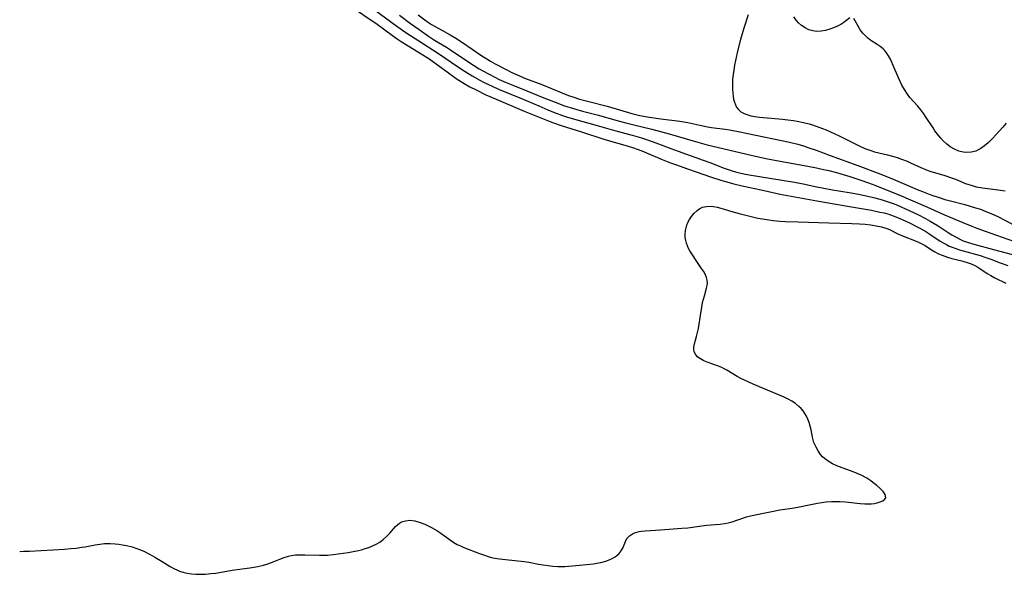
# Model space of a CAD drawing. Units: inches. Extents: x 2134511 to 2139991, y 203217 to 208570.
# Drawn here: x 2135888 to 2136049, y 205523 to 205614 of the extents above; entities that cross this region are included whole.
import ezdxf

# ---------------------------------------------------------------- set-up
doc = ezdxf.new("R2010")
doc.units = ezdxf.units.IN
doc.header["$MEASUREMENT"] = 0
doc.layers.add('c_05_T14S_R21E', color=179, linetype='Continuous')

msp = doc.modelspace()

# ---------------------------------------------------------------- linework, layer by layer
at = {"layer": 'c_05_T14S_R21E'}
for points in [[(2135942.69, 205615.52, 886), (2135945.28, 205613.77, 886), (2135946.02, 205613.26, 886), (2135948.77, 205611.24, 886), (2135949.53, 205610.71, 886), (2135950.2, 205610.27, 886), (2135953.5, 205608.24, 886), (2135954.76, 205607.44, 886), (2135955.58, 205606.88, 886), (2135957.74, 205605.26, 886), (2135959.24, 205604.2, 886), (2135960.53, 205603.37, 886), (2135961.47, 205602.83, 886), (2135962.49, 205602.29, 886), (2135964.11, 205601.51, 886), (2135965.81, 205600.76, 886), (2135970.39, 205598.82, 886), (2135973.41, 205597.58, 886), (2135975.07, 205596.93, 886), (2135976.45, 205596.45, 886), (2135979.79, 205595.43, 886), (2135983.48, 205594.22, 886), (2135984.79, 205593.82, 886), (2135987.3, 205593.1, 886), (2135988.33, 205592.79, 886), (2135988.97, 205592.57, 886), (2135989.74, 205592.28, 886), (2135990.51, 205591.97, 886), (2135993.05, 205590.88, 886), (2135994.46, 205590.31, 886), (2135995.24, 205590.02, 886), (2135997.25, 205589.31, 886), (2136001.14, 205587.97, 886), (2136002.72, 205587.45, 886), (2136003.45, 205587.23, 886), (2136004.85, 205586.85, 886), (2136006.19, 205586.53, 886), (2136009.3, 205585.89, 886), (2136012.45, 205585.19, 886), (2136018.44, 205584.06, 886), (2136023.82, 205583.17, 886), (2136027.42, 205582.52, 886)], [(2135945.74, 205615.51, 884), (2135949.49, 205612.77, 884), (2135950.98, 205611.76, 884), (2135954.61, 205609.38, 884), (2135956.49, 205608.17, 884), (2135959.43, 205606.17, 884), (2135960.73, 205605.31, 884), (2135961.85, 205604.63, 884), (2135963.11, 205603.91, 884), (2135963.74, 205603.57, 884), (2135965.14, 205602.9, 884), (2135966.18, 205602.45, 884), (2135969.68, 205601.01, 884), (2135972.79, 205599.66, 884), (2135974.28, 205599.04, 884), (2135975.2, 205598.66, 884), (2135976.69, 205598.1, 884), (2135977.33, 205597.88, 884), (2135978.64, 205597.48, 884), (2135982.38, 205596.46, 884), (2135985.43, 205595.59, 884), (2135988.15, 205594.85, 884), (2135989.66, 205594.41, 884), (2135990.5, 205594.14, 884), (2135992.01, 205593.61, 884), (2135994.47, 205592.68, 884), (2135995.67, 205592.24, 884), (2135999.8, 205590.77, 884), (2136000.9, 205590.36, 884), (2136003.24, 205589.43, 884), (2136004.4, 205589.05, 884), (2136005.09, 205588.86, 884), (2136005.79, 205588.68, 884), (2136006.46, 205588.53, 884), (2136007.34, 205588.36, 884), (2136014.8, 205587.13, 884), (2136016.24, 205586.86, 884), (2136018.45, 205586.38, 884), (2136019.35, 205586.2, 884), (2136021.05, 205585.9, 884), (2136023.77, 205585.46, 884), (2136025.33, 205585.18, 884), (2136026.84, 205584.85, 884), (2136028.01, 205584.56, 884), (2136029.22, 205584.22, 884), (2136030.35, 205583.87, 884), (2136031.01, 205583.63, 884), (2136031.7, 205583.36, 884), (2136033.04, 205582.78, 884), (2136035.05, 205581.82, 884), (2136036.32, 205581.17, 884), (2136037.07, 205580.76, 884), (2136037.73, 205580.36, 884), (2136038.39, 205579.96, 884), (2136040.04, 205578.87, 884), (2136040.63, 205578.5, 884), (2136041.33, 205578.09, 884), (2136042.04, 205577.72, 884), (2136042.48, 205577.53, 884), (2136042.81, 205577.4, 884), (2136043.53, 205577.15, 884), (2136044.26, 205576.93, 884), (2136047.46, 205576.09, 884), (2136051.42, 205575.02, 884)], [(2135949.94, 205614.57, 882), (2135951.71, 205613.23, 882), (2135953.13, 205612.22, 882), (2135954.71, 205611.15, 882), (2135955.7, 205610.5, 882), (2135957.66, 205609.31, 882), (2135958.28, 205608.91, 882), (2135961.17, 205606.95, 882), (2135962.06, 205606.37, 882), (2135963.03, 205605.79, 882), (2135964.44, 205604.98, 882), (2135965.67, 205604.33, 882), (2135966.28, 205604.03, 882), (2135967.46, 205603.5, 882), (2135968.52, 205603.07, 882), (2135970.84, 205602.15, 882), (2135973.61, 205601, 882), (2135975.47, 205600.26, 882), (2135977.05, 205599.68, 882), (2135978.5, 205599.23, 882), (2135979.99, 205598.82, 882), (2135982.59, 205598.16, 882), (2135985.44, 205597.34, 882), (2135987.08, 205596.89, 882), (2135988.43, 205596.56, 882), (2135991.39, 205595.85, 882), (2135992.78, 205595.49, 882), (2135994.24, 205595.08, 882), (2135998.16, 205593.92, 882), (2136000.44, 205593.3, 882), (2136007.66, 205591.58, 882), (2136010.08, 205591.05, 882), (2136012.43, 205590.58, 882), (2136017.01, 205589.77, 882), (2136018.4, 205589.5, 882), (2136019.58, 205589.25, 882), (2136020.46, 205589.04, 882), (2136021.69, 205588.72, 882), (2136023.91, 205588.05, 882), (2136025.7, 205587.47, 882), (2136026.79, 205587.1, 882), (2136027.98, 205586.66, 882), (2136032.23, 205584.94, 882), (2136033.86, 205584.25, 882), (2136036.65, 205583.01, 882), (2136039.43, 205581.79, 882), (2136042.44, 205580.5, 882), (2136043.92, 205579.9, 882), (2136044.74, 205579.58, 882), (2136046.1, 205579.09, 882), (2136051.71, 205577.14, 882)], [(2135952.99, 205614.65, 880), (2135954.09, 205613.83, 880), (2135954.7, 205613.4, 880), (2135955.2, 205613.07, 880), (2135956.38, 205612.38, 880), (2135958.27, 205611.34, 880), (2135959.18, 205610.8, 880), (2135960.27, 205610.08, 880), (2135963.47, 205607.9, 880), (2135964.25, 205607.4, 880), (2135964.85, 205607.03, 880), (2135965.65, 205606.58, 880), (2135967.44, 205605.63, 880), (2135968.37, 205605.17, 880), (2135969.23, 205604.76, 880), (2135970.61, 205604.19, 880), (2135973.32, 205603.17, 880), (2135976.45, 205601.86, 880), (2135977.7, 205601.38, 880), (2135978.37, 205601.14, 880), (2135979.47, 205600.8, 880), (2135980.8, 205600.43, 880), (2135984.01, 205599.61, 880), (2135988.11, 205598.41, 880), (2135989.39, 205598.11, 880), (2135990.97, 205597.81, 880), (2135992.87, 205597.53, 880), (2135995.96, 205597.15, 880), (2135996.63, 205597.06, 880), (2135997.3, 205596.94, 880), (2135999.25, 205596.51, 880), (2136000.5, 205596.25, 880), (2136001.17, 205596.14, 880), (2136003.41, 205595.84, 880), (2136004.14, 205595.72, 880), (2136005.54, 205595.47, 880), (2136007.13, 205595.15, 880), (2136013.98, 205593.69, 880), (2136015.35, 205593.36, 880), (2136016.42, 205593.05, 880), (2136017.15, 205592.81, 880), (2136018.36, 205592.38, 880), (2136020.64, 205591.51, 880), (2136025.21, 205589.9, 880), (2136028.95, 205588.48, 880), (2136031.02, 205587.63, 880), (2136033.68, 205586.47, 880), (2136034.94, 205585.94, 880), (2136035.8, 205585.59, 880), (2136037.17, 205585.08, 880), (2136038.73, 205584.55, 880), (2136039.49, 205584.31, 880), (2136040.22, 205584.11, 880), (2136042.79, 205583.45, 880), (2136043.66, 205583.21, 880), (2136044.53, 205582.95, 880), (2136045.33, 205582.69, 880), (2136046.5, 205582.24, 880), (2136047.22, 205581.93, 880), (2136048.3, 205581.44, 880), (2136049.25, 205580.95, 880), (2136051.51, 205579.75, 880)], [(2136007.17, 205614.65, 878), (2136006.48, 205612.47, 878), (2136005.94, 205610.6, 878), (2136005.49, 205608.88, 878), (2136005.1, 205607.14, 878), (2136004.95, 205606.39, 878), (2136004.81, 205605.53, 878), (2136004.71, 205604.81, 878), (2136004.64, 205604.09, 878), (2136004.61, 205603.53, 878), (2136004.6, 205602.98, 878), (2136004.61, 205602.39, 878), (2136004.65, 205601.84, 878), (2136004.71, 205601.3, 878), (2136004.8, 205600.78, 878), (2136004.92, 205600.28, 878), (2136005.09, 205599.83, 878), (2136005.28, 205599.45, 878), (2136005.53, 205599.11, 878), (2136005.99, 205598.72, 878), (2136006.54, 205598.41, 878), (2136006.99, 205598.24, 878), (2136007.63, 205598.06, 878), (2136008.31, 205597.93, 878), (2136009.03, 205597.83, 878), (2136009.71, 205597.75, 878), (2136012.81, 205597.47, 878), (2136013.71, 205597.37, 878), (2136014.61, 205597.25, 878), (2136015.26, 205597.15, 878), (2136016.27, 205596.95, 878), (2136017.2, 205596.73, 878), (2136017.74, 205596.57, 878), (2136018.82, 205596.2, 878), (2136019.99, 205595.73, 878), (2136022.14, 205594.73, 878), (2136025.29, 205593.17, 878), (2136026.35, 205592.69, 878), (2136026.83, 205592.51, 878), (2136027.31, 205592.34, 878), (2136027.94, 205592.15, 878), (2136030.09, 205591.61, 878), (2136030.9, 205591.39, 878), (2136031.65, 205591.17, 878), (2136032.39, 205590.92, 878), (2136033.28, 205590.58, 878), (2136033.84, 205590.34, 878), (2136035.55, 205589.54, 878), (2136036.61, 205589.11, 878), (2136037.19, 205588.91, 878), (2136039.32, 205588.28, 878), (2136040.75, 205587.82, 878), (2136041.22, 205587.65, 878), (2136042.99, 205586.89, 878), (2136043.28, 205586.79, 878), (2136043.96, 205586.57, 878), (2136044.66, 205586.4, 878), (2136045.7, 205586.21, 878), (2136046.53, 205586.09, 878), (2136048.61, 205585.83, 878), (2136049.42, 205585.72, 878)], [(2136023.9, 205614.13, 878), (2136023.2, 205613.57, 878), (2136022.91, 205613.36, 878), (2136022.43, 205613.05, 878), (2136021.88, 205612.76, 878), (2136021.19, 205612.48, 878), (2136020.59, 205612.27, 878), (2136019.87, 205612.07, 878), (2136019.16, 205611.95, 878), (2136018.45, 205611.92, 878), (2136017.79, 205612, 878), (2136017.15, 205612.19, 878), (2136016.54, 205612.48, 878), (2136015.96, 205612.86, 878), (2136015.43, 205613.33, 878), (2136015.08, 205613.74, 878), (2136014.67, 205614.3, 878)], [(2136049.57, 205596.84, 878), (2136049, 205596.18, 878), (2136047.86, 205594.9, 878), (2136047.3, 205594.29, 878), (2136046.63, 205593.62, 878), (2136046.03, 205593.1, 878), (2136045.41, 205592.66, 878), (2136044.99, 205592.43, 878), (2136044.56, 205592.26, 878), (2136043.83, 205592.07, 878), (2136043.08, 205592.01, 878), (2136042.5, 205592.05, 878), (2136041.77, 205592.24, 878), (2136041.07, 205592.54, 878), (2136040.39, 205592.94, 878), (2136039.74, 205593.43, 878), (2136039.26, 205593.87, 878), (2136038.81, 205594.35, 878), (2136038.49, 205594.74, 878), (2136037.86, 205595.59, 878), (2136037.55, 205596.05, 878), (2136036.33, 205597.94, 878), (2136036.03, 205598.38, 878), (2136035.57, 205599.01, 878), (2136035.08, 205599.61, 878), (2136033.76, 205601.08, 878), (2136033.37, 205601.58, 878), (2136032.85, 205602.37, 878), (2136032.44, 205603.08, 878), (2136032.14, 205603.69, 878), (2136031.86, 205604.31, 878), (2136031.03, 205606.31, 878), (2136030.75, 205606.95, 878), (2136030.54, 205607.37, 878), (2136030.26, 205607.89, 878), (2136029.93, 205608.37, 878), (2136029.58, 205608.81, 878), (2136029.35, 205609.04, 878), (2136028.88, 205609.42, 878), (2136028.39, 205609.76, 878), (2136027.35, 205610.44, 878), (2136026.78, 205610.87, 878), (2136026.38, 205611.23, 878), (2136026.01, 205611.62, 878), (2136025.6, 205612.18, 878), (2136025.26, 205612.75, 878), (2136024.77, 205613.67, 878), (2136024.54, 205614.03, 878)], [(2135948.33, 205529.45, 888), (2135949.26, 205530.55, 888), (2135949.63, 205530.91, 888), (2135949.9, 205531.12, 888), (2135950.28, 205531.33, 888), (2135950.92, 205531.52, 888), (2135951.61, 205531.58, 888), (2135952.44, 205531.49, 888), (2135953.32, 205531.24, 888), (2135954.08, 205530.93, 888), (2135954.64, 205530.68, 888), (2135955.2, 205530.41, 888), (2135956.06, 205529.91, 888), (2135956.7, 205529.49, 888), (2135957.33, 205529.04, 888), (2135958.28, 205528.32, 888), (2135958.83, 205527.94, 888), (2135959.4, 205527.62, 888), (2135959.94, 205527.37, 888), (2135960.51, 205527.14, 888), (2135963.07, 205526.15, 888), (2135963.87, 205525.85, 888), (2135964.51, 205525.64, 888), (2135965.05, 205525.5, 888), (2135965.59, 205525.38, 888), (2135966.34, 205525.25, 888), (2135967.34, 205525.12, 888), (2135968.85, 205525, 888), (2135970.39, 205524.82, 888), (2135971.15, 205524.69, 888), (2135972.74, 205524.39, 888), (2135973.52, 205524.25, 888), (2135974.33, 205524.14, 888), (2135975.12, 205524.06, 888), (2135975.92, 205524.01, 888), (2135976.46, 205524, 888), (2135977.07, 205524.02, 888), (2135977.74, 205524.05, 888), (2135979.49, 205524.2, 888), (2135980.66, 205524.31, 888), (2135981.76, 205524.45, 888), (2135982.34, 205524.54, 888), (2135982.97, 205524.67, 888), (2135983.81, 205524.88, 888), (2135984.35, 205525.07, 888), (2135984.86, 205525.3, 888), (2135985.22, 205525.51, 888), (2135985.56, 205525.74, 888), (2135986, 205526.13, 888), (2135986.35, 205526.57, 888), (2135986.59, 205527.02, 888), (2135987.02, 205528.1, 888), (2135987.28, 205528.59, 888), (2135987.68, 205529.02, 888), (2135988.19, 205529.36, 888), (2135988.52, 205529.52, 888), (2135988.88, 205529.64, 888), (2135989.27, 205529.73, 888), (2135989.68, 205529.8, 888), (2135990.25, 205529.86, 888), (2135992.78, 205530.02, 888), (2135996.31, 205530.28, 888), (2135997.28, 205530.37, 888), (2136000.37, 205530.78, 888), (2136002.61, 205530.96, 888), (2136003.29, 205531.06, 888), (2136003.92, 205531.19, 888), (2136004.54, 205531.35, 888), (2136006.93, 205532.14, 888), (2136007.56, 205532.31, 888), (2136008.87, 205532.62, 888), (2136011.33, 205533.11, 888), (2136012.41, 205533.28, 888), (2136014.42, 205533.57, 888), (2136015.34, 205533.73, 888), (2136017.19, 205534.14, 888), (2136018.6, 205534.41, 888), (2136019.98, 205534.6, 888), (2136020.89, 205534.68, 888), (2136021.6, 205534.69, 888), (2136022.26, 205534.67, 888), (2136023.17, 205534.6, 888), (2136025.59, 205534.34, 888), (2136026.36, 205534.29, 888), (2136026.92, 205534.27, 888), (2136027.46, 205534.29, 888), (2136027.93, 205534.35, 888), (2136028.37, 205534.45, 888), (2136028.87, 205534.6, 888), (2136029.28, 205534.79, 888), (2136029.58, 205534.99, 888), (2136029.8, 205535.29, 888), (2136029.71, 205535.83, 888), (2136029.34, 205536.34, 888), (2136028.89, 205536.81, 888), (2136028.33, 205537.32, 888), (2136027.69, 205537.82, 888), (2136027.34, 205538.08, 888), (2136026.67, 205538.5, 888), (2136025.75, 205539, 888), (2136025.11, 205539.3, 888), (2136024.45, 205539.57, 888), (2136022.21, 205540.35, 888), (2136021.74, 205540.53, 888), (2136021.02, 205540.87, 888), (2136020.33, 205541.28, 888), (2136019.7, 205541.76, 888), (2136019.42, 205542.03, 888), (2136019.08, 205542.42, 888), (2136018.67, 205542.98, 888), (2136018.33, 205543.58, 888), (2136018, 205544.37, 888), (2136017.87, 205544.8, 888), (2136017.77, 205545.24, 888), (2136017.51, 205546.46, 888), (2136017.37, 205547.06, 888), (2136017.19, 205547.66, 888), (2136016.99, 205548.19, 888), (2136016.75, 205548.7, 888), (2136016.5, 205549.15, 888), (2136016.21, 205549.57, 888), (2136015.89, 205549.95, 888), (2136015.53, 205550.31, 888), (2136014.94, 205550.78, 888), (2136014.36, 205551.15, 888), (2136013.74, 205551.48, 888), (2136013.08, 205551.79, 888), (2136008, 205553.94, 888), (2136006.57, 205554.59, 888), (2136005.98, 205554.89, 888), (2136005.4, 205555.21, 888), (2136003.66, 205556.27, 888), (2136003.26, 205556.49, 888), (2136002.86, 205556.69, 888), (2136002.34, 205556.91, 888), (2136000.45, 205557.56, 888), (2135999.89, 205557.8, 888), (2135999.34, 205558.09, 888), (2135998.91, 205558.4, 888), (2135998.57, 205558.76, 888), (2135998.31, 205559.29, 888), (2135998.24, 205559.68, 888), (2135998.26, 205560.08, 888), (2135998.37, 205560.6, 888), (2135998.71, 205561.77, 888), (2135998.89, 205562.42, 888), (2135999.02, 205563.08, 888), (2135999.39, 205565.62, 888), (2135999.61, 205566.86, 888), (2135999.71, 205567.35, 888), (2136000, 205568.48, 888), (2136000.37, 205569.73, 888), (2136000.45, 205570.15, 888), (2136000.5, 205570.6, 888), (2136000.47, 205571.04, 888), (2136000.37, 205571.48, 888), (2136000.19, 205571.9, 888), (2135999.85, 205572.52, 888), (2135999.55, 205572.96, 888), (2135998.54, 205574.42, 888), (2135998.13, 205575.04, 888), (2135997.63, 205575.86, 888), (2135997.41, 205576.27, 888), (2135997.21, 205576.69, 888), (2135997.05, 205577.11, 888), (2135996.93, 205577.55, 888), (2135996.86, 205578.05, 888), (2135996.84, 205578.56, 888), (2135996.9, 205579.21, 888), (2135996.99, 205579.65, 888), (2135997.11, 205580.07, 888), (2135997.3, 205580.54, 888), (2135997.54, 205580.99, 888), (2135997.89, 205581.52, 888), (2135998.28, 205582, 888), (2135998.81, 205582.51, 888), (2135999.23, 205582.79, 888), (2135999.69, 205583.01, 888), (2136000.37, 205583.16, 888), (2136000.93, 205583.18, 888), (2136001.5, 205583.14, 888), (2136002.09, 205583.04, 888), (2136002.68, 205582.89, 888), (2136004.49, 205582.34, 888), (2136005.7, 205582, 888), (2136007.45, 205581.55, 888), (2136008.79, 205581.25, 888), (2136009.9, 205581.04, 888), (2136010.59, 205580.93, 888), (2136011.29, 205580.84, 888), (2136012.37, 205580.75, 888), (2136013.32, 205580.7, 888), (2136015.39, 205580.64, 888), (2136020.43, 205580.45, 888), (2136024.19, 205580.35, 888), (2136025.5, 205580.29, 888), (2136026.38, 205580.22, 888), (2136027.36, 205580.12, 888), (2136028.23, 205579.99, 888), (2136029.07, 205579.82, 888), (2136029.95, 205579.54, 888), (2136030.39, 205579.35, 888), (2136031.75, 205578.64, 888), (2136032.24, 205578.42, 888), (2136035.04, 205577.33, 888), (2136035.59, 205577.08, 888), (2136036.27, 205576.71, 888), (2136037.32, 205576.01, 888), (2136037.86, 205575.67, 888), (2136038.43, 205575.38, 888), (2136039.04, 205575.13, 888), (2136039.92, 205574.83, 888), (2136040.64, 205574.62, 888), (2136042.3, 205574.19, 888), (2136043.13, 205573.95, 888), (2136043.8, 205573.71, 888), (2136044.44, 205573.43, 888), (2136044.9, 205573.18, 888), (2136045.42, 205572.85, 888), (2136046.45, 205572.16, 888), (2136047.07, 205571.8, 888), (2136047.72, 205571.45, 888), (2136049.51, 205570.55, 888)], [(2136027.42, 205582.52, 886), (2136028.83, 205582.24, 886), (2136029.5, 205582.08, 886), (2136030.28, 205581.86, 886), (2136031.01, 205581.62, 886), (2136031.72, 205581.34, 886), (2136032.49, 205581.01, 886), (2136033.68, 205580.46, 886), (2136035.05, 205579.77, 886), (2136036.18, 205579.15, 886), (2136036.85, 205578.73, 886), (2136038.72, 205577.47, 886), (2136039.23, 205577.16, 886), (2136039.74, 205576.88, 886), (2136040.22, 205576.65, 886), (2136040.7, 205576.45, 886), (2136041.28, 205576.22, 886), (2136041.88, 205576.02, 886), (2136042.49, 205575.84, 886), (2136045.3, 205575.07, 886), (2136046.22, 205574.78, 886), (2136047.04, 205574.49, 886), (2136048.56, 205573.91, 886), (2136049.82, 205573.47, 886)], [(2135887.55, 205526.47, 888), (2135888.25, 205526.49, 888), (2135889.16, 205526.53, 888), (2135894.93, 205526.86, 888), (2135895.94, 205526.94, 888), (2135896.84, 205527.03, 888), (2135897.74, 205527.15, 888), (2135898.29, 205527.24, 888), (2135899.95, 205527.56, 888), (2135900.72, 205527.68, 888), (2135901.5, 205527.76, 888), (2135902.41, 205527.78, 888), (2135903.23, 205527.73, 888), (2135903.82, 205527.66, 888), (2135904.41, 205527.58, 888), (2135905.07, 205527.45, 888), (2135906, 205527.22, 888), (2135906.62, 205527.03, 888), (2135907.23, 205526.81, 888), (2135907.94, 205526.51, 888), (2135908.96, 205525.99, 888), (2135909.76, 205525.53, 888), (2135910.96, 205524.82, 888), (2135912.28, 205524, 888), (2135912.97, 205523.61, 888), (2135913.33, 205523.43, 888), (2135913.77, 205523.24, 888), (2135914.36, 205523.05, 888), (2135915.05, 205522.89, 888), (2135915.77, 205522.78, 888), (2135916.49, 205522.72, 888), (2135917.16, 205522.71, 888), (2135918.04, 205522.74, 888), (2135918.93, 205522.82, 888), (2135919.74, 205522.92, 888), (2135922.47, 205523.39, 888), (2135925.37, 205523.75, 888), (2135926.68, 205523.98, 888), (2135927.59, 205524.2, 888), (2135928.16, 205524.37, 888), (2135928.89, 205524.64, 888), (2135930.29, 205525.22, 888), (2135930.99, 205525.5, 888), (2135931.68, 205525.71, 888), (2135932.2, 205525.81, 888), (2135932.83, 205525.89, 888), (2135933.47, 205525.92, 888), (2135934.4, 205525.91, 888), (2135936.8, 205525.84, 888), (2135937.45, 205525.85, 888), (2135938.1, 205525.88, 888), (2135939.01, 205525.98, 888), (2135941.49, 205526.32, 888), (2135942.34, 205526.47, 888), (2135943.17, 205526.63, 888), (2135943.66, 205526.75, 888), (2135944.29, 205526.93, 888), (2135944.9, 205527.14, 888), (2135945.5, 205527.37, 888), (2135946.08, 205527.66, 888), (2135946.68, 205528.01, 888), (2135947.23, 205528.41, 888), (2135947.81, 205528.92, 888), (2135948.33, 205529.45, 888)]]:
    msp.add_polyline3d(points, dxfattribs=at)

doc.saveas('drawing.dxf')
